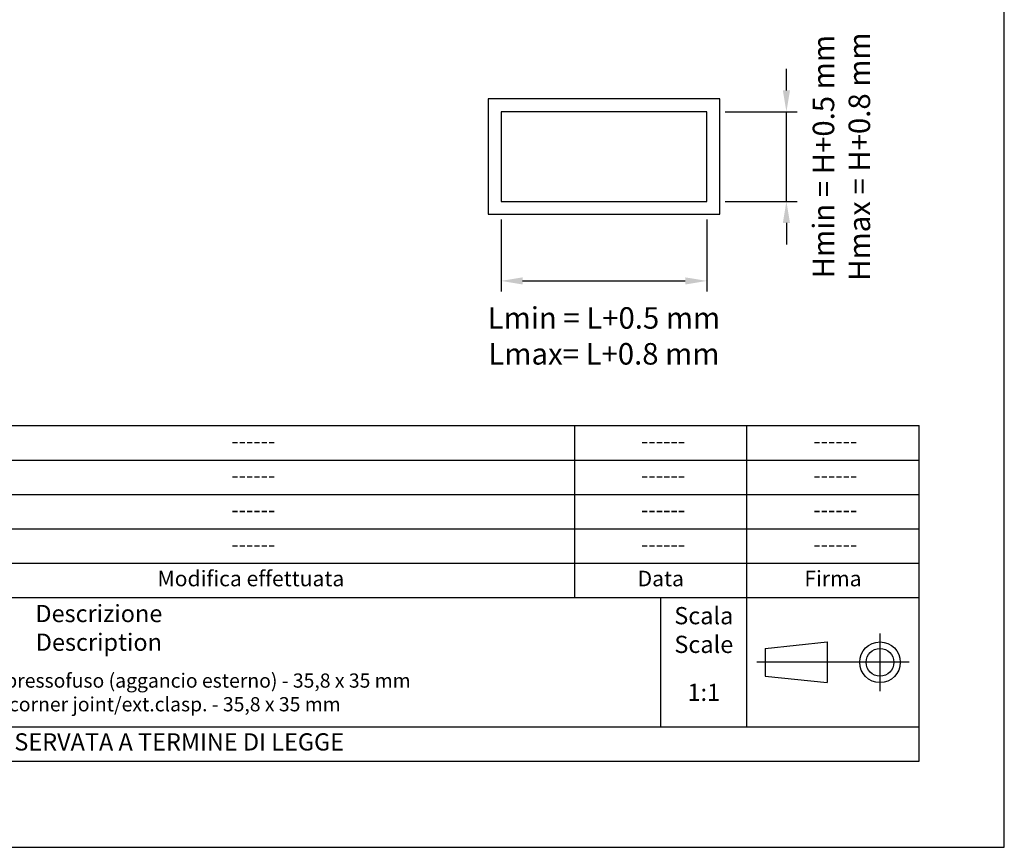
# Model space of a CAD drawing. Units: millimetres. Extents: x -6 to 204, y 8 to 305.
# Drawn here: x 90 to 204, y 8 to 104 of the extents above; entities that cross this region are included whole.
import ezdxf
from ezdxf.enums import TextEntityAlignment as Align

# ---------------------------------------------------------------- set-up
doc = ezdxf.new("R2010")
doc.units = ezdxf.units.MM
doc.header["$LTSCALE"] = 19.36
doc.header["$PDMODE"] = 3
doc.header["$PDSIZE"] = 0.3125
doc.linetypes.add('CENTER', pattern=[0.6, 0.375, -0.075, 0.075, -0.075])
doc.layers.get('0').update_dxf_attribs({"linetype": 'CONTINUOUS'})
doc.layers.get('Defpoints').update_dxf_attribs({"linetype": 'CONTINUOUS'})
doc.styles.add('DAVIDE', font='arial.ttf', dxfattribs={"height": 2.5})
doc.styles.add('pep', font='arial.ttf')
doc.dimstyles.new('ISO-25', dxfattribs={"dimtxt": 2.5, "dimasz": 2.5, "dimexe": 1.25, "dimexo": 0.625, "dimtad": 1, "dimtxsty": 'Standard', "dimcen": 2.5, "dimadec": 0, "dimazin": 0, "dimtfac": 1, "dimtmove": 0, "dimatfit": 3, "dimfxl": 1, "dimarcsym": 0})

# ---------------------------------------------------------------- blocks, each defined once
blk = doc.blocks.new('I$C39FDDCDA')
at = {"linetype": 'Continuous'}
for p, q in [((1, 4.97), (8.2, 5.72)), ((8.2, 5.72), (8.2, 1)), ((1, 4.97), (1, 1.75)), ((1, 1.75), (8.2, 1))]:
    blk.add_line(p, q, dxfattribs=at)
at = {"linetype": 'CENTER', "ltscale": 5}
for p, q in [((14.32, 0), (14.32, 6.72)), ((17.69, 3.36), (0, 3.36))]:
    blk.add_line(p, q, dxfattribs=at)
for radius in [2.36, 1.61]:
    blk.add_circle((14.32, 3.36), radius)
blk = doc.blocks.new('*D3')
at = {"color": 0, "lineweight": -2, "transparency": 16777216}
for p, q in [((145.71, 80.58), (145.71, 72.21)), ((169.61, 80.58), (169.61, 72.21)), ((148.21, 73.46), (167.11, 73.46))]:
    blk.add_line(p, q, dxfattribs=at)
at = {"color": 0, "transparency": 16777216}
for points in [[(148.21, 73.87), (148.21, 73.04), (145.71, 73.46)], [(167.11, 73.87), (167.11, 73.04), (169.61, 73.46)]]:
    blk.add_solid(points, dxfattribs=at)
at = {"layer": 'Defpoints', "color": 0, "transparency": 16777216}
for p in [(145.71, 81.2), (169.61, 81.2), (169.61, 73.46)]:
    blk.add_point(p, dxfattribs=at)
at = {"color": 0, "transparency": 16777216, "insert": (157.66, 67.07), "char_height": 2.5, "attachment_point": 5}
blk.add_mtext('{\\fCalibri|b0|i0|c0|p34;Lmin = L+0.5 mm\\PLmax= L+0.8 mm}', dxfattribs=at)
blk = doc.blocks.new('*D4')
at = {"color": 0, "lineweight": -2, "transparency": 16777216}
for p, q in [((178.85, 95.6), (178.85, 98.1)), ((171.73, 93.1), (180.1, 93.1)), ((178.85, 82.7), (178.85, 93.1)), ((171.73, 82.7), (180.1, 82.7)), ((178.85, 80.2), (178.85, 77.7))]:
    blk.add_line(p, q, dxfattribs=at)
at = {"color": 0, "transparency": 16777216}
for points in [[(178.44, 95.6), (179.27, 95.6), (178.85, 93.1)], [(178.44, 80.2), (179.27, 80.2), (178.85, 82.7)]]:
    blk.add_solid(points, dxfattribs=at)
at = {"layer": 'Defpoints', "color": 0, "transparency": 16777216}
for p in [(171.11, 93.1), (178.85, 93.1), (171.11, 82.7)]:
    blk.add_point(p, dxfattribs=at)
at = {"color": 0, "transparency": 16777216, "insert": (185.24, 87.9), "char_height": 2.5, "attachment_point": 5, "rotation": 90}
blk.add_mtext('{\\fCalibri|b0|i0|c0|p34;Hmin = H+0.5 mm\\PHmax = H+0.8 mm}', dxfattribs=at)

msp = doc.modelspace()

# ---------------------------------------------------------------- linework, layer by layer
for p, q in [((204.158, 7.641), (204.158, 304.641)), ((4.058, 56.641), (194.258, 56.641)), ((154.258, 56.641), (154.258, 36.641)), ((174.258, 21.641), (174.258, 56.641)), ((194.258, 17.641), (194.258, 56.641)), ((69.058, 52.641), (194.258, 52.641)), ((69.058, 48.641), (194.258, 48.641)), ((69.058, 44.641), (194.258, 44.641)), ((69.058, 40.641), (194.258, 40.641)), ((194.258, 36.641), (4.058, 36.641)), ((164.258, 21.641), (164.258, 36.641)), ((4.058, 21.641), (194.258, 21.641)), ((4.058, 17.641), (194.258, 17.641)), ((-5.842, 7.641), (204.158, 7.641))]:
    msp.add_line(p, q)
at = {"linetype": 'Continuous'}
for p, q in [((171.105, 94.603), (144.205, 94.603)), ((144.205, 94.603), (144.205, 81.203)), ((171.105, 81.203), (171.105, 94.603))]:
    msp.add_line(p, q, dxfattribs=at)
at = {"color": 9, "linetype": 'Continuous'}
msp.add_line((144.205, 81.203), (171.105, 81.203), dxfattribs=at)
msp.add_lwpolyline([(169.605, 93.103), (145.705, 93.103), (145.705, 82.703), (169.605, 82.703)], close=True, dxfattribs=at)

# ---------------------------------------------------------------- block references
msp.add_blockref('I$C39FDDCDA', (175.402, 25.78))

# ---------------------------------------------------------------- texts
at = {"style": 'pep'}
msp.add_text("PROPRIETA' RISERVATA A TERMINE DI LEGGE", height=2, dxfattribs=at).set_placement((99.058, 18.891), align=Align.CENTER)
at = {"attachment_point": 5, "style": 'DAVIDE'}
for s, insert, char_height, width in [(' ------', (116.658, 54.641), 1.8, 75.2), (' ------', (164.258, 54.641), 1.8, 20), (' ------', (184.258, 54.641), 1.8, 20), (' ------', (116.658, 50.641), 1.8, 75.2), (' ------', (164.258, 50.641), 1.8, 20), (' ------', (184.258, 50.641), 1.8, 20), (' ------', (116.658, 46.641), 1.8, 75.2), (' ------', (164.258, 46.641), 1.8, 20), (' ------', (184.258, 46.641), 1.8, 20), (' ------', (116.658, 42.641), 1.8, 75.2), (' ------', (164.258, 42.641), 1.8, 20), (' ------', (184.258, 42.641), 1.8, 20), ('Modifica effettuata', (116.658, 38.641), 1.8, 75.2), ('Data', (164.258, 38.641), 1.8, 20), ('Firma', (184.258, 38.641), 1.8, 20), ('{\\H1.1111x;Descrizione\\P\\fArial|b0|i1|c0|p34;Description}', (99.001, 33.141), 1.8, 130.5148), ('Scala\\P{\\fArial|b0|i1|c0|p34;Scale}', (169.258, 32.891), 2, 10), ('\\pt1.8;{\\fCalibri|b0|i0|c0|p34;\\H0.91667x;Squadretta in alluminio pressofuso (aggancio esterno) - 35,8 x 35 mm\\P\\fCalibri|b0|i1|c0|p34;Die-cast allumin.corner joint/ext.clasp. - \\fCalibri|b0|i0|c0|p34;35,8 x 35 mm}', (99.001, 25.641), 1.8, 127.78164), ('1:1', (169.258, 25.391), 2, 10)]:
    msp.add_mtext(s, dxfattribs=dict(at, insert=insert, char_height=char_height, width=width))

# ---------------------------------------------------------------- dimensions: what is measured, and where the dimension line sits
dim = msp.add_linear_dim(base=(178.852, 93.103), p1=(171.105, 82.703), p2=(171.105, 93.103), angle=90, text='{\\fCalibri|b0|i0|c0|p34;Hmin = H+0.5 mm\\PHmax = H+0.8 mm}', dimstyle='ISO-25', override={"dimgap": 3, "dimtad": 4})
dim.commit()
dim.dimension.update_dxf_attribs({"geometry": '*D4', "text_midpoint": (178.852, 87.903), "dimtype": 160})
dim = msp.add_linear_dim(base=(169.605, 73.457), p1=(145.705, 81.203), p2=(169.605, 81.203), text='{\\fCalibri|b0|i0|c0|p34;Lmin = L+0.5 mm\\PLmax= L+0.8 mm}', dimstyle='ISO-25', override={"dimgap": 3, "dimtad": 4})
dim.commit()
dim.dimension.update_dxf_attribs({"geometry": '*D3', "text_midpoint": (157.655, 73.457), "dimtype": 160})

doc.saveas('drawing.dxf')
